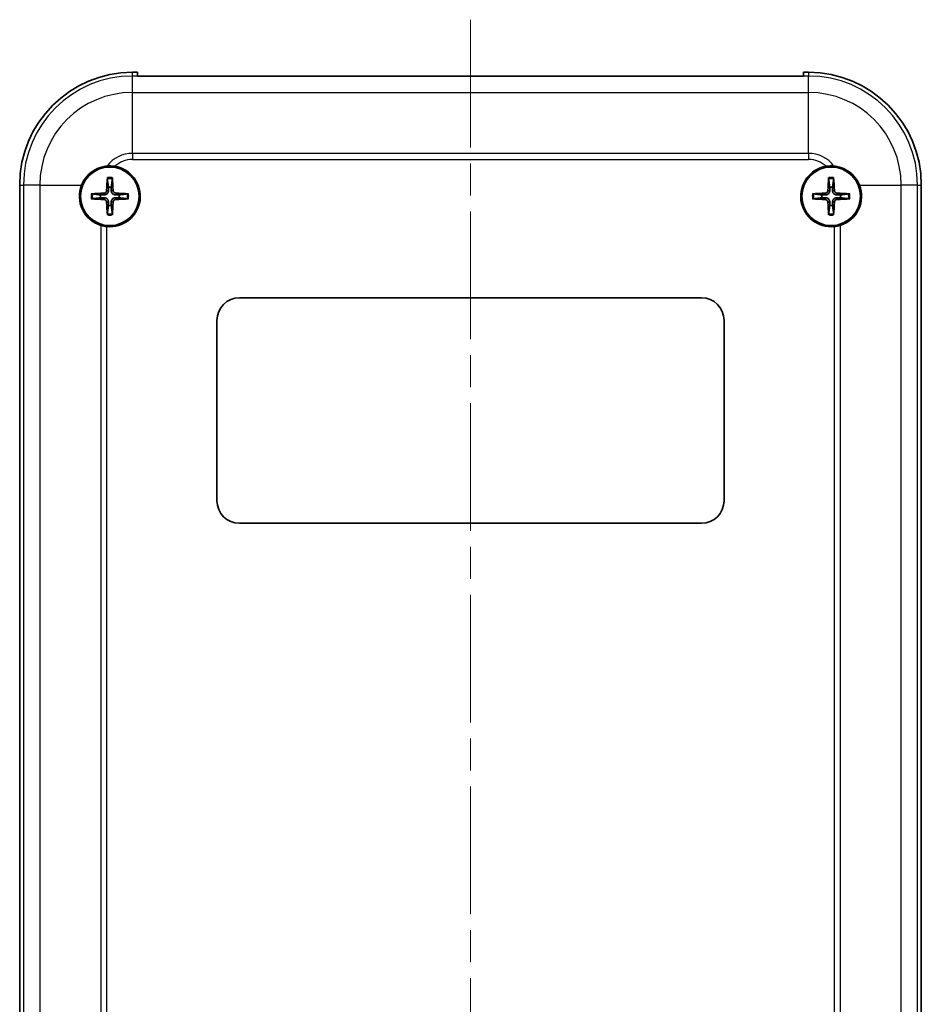
# Model space of a CAD drawing. Units: millimetres. Extents: x 0 to 5875, y 0 to 562.
# Drawn here: x 3772 to 3852, y 338 to 425 of the extents above; entities that cross this region are included whole.
import ezdxf

# ---------------------------------------------------------------- set-up
doc = ezdxf.new("R2010")
doc.units = ezdxf.units.MM
doc.header["$LTSCALE"] = 2
doc.linetypes.add('CHAIN', pattern=[0.3543, 0.2362, -0.0295, 0.0591, -0.0295])
doc.layers.add('Centerline (ISO)', color=7, linetype='Continuous', lineweight=18, true_color=0x80ffff)
doc.layers.add('Visible (ISO)', color=7, linetype='Continuous', lineweight=35)
doc.layers.add('Visible Narrow (ISO)', color=7, linetype='Continuous', lineweight=25)

msp = doc.modelspace()

# ---------------------------------------------------------------- linework, layer by layer
at = {"layer": 'Centerline (ISO)', "linetype": 'CHAIN', "ltscale": 23.990969}
msp.add_line((3812.3156, 424.9031), (3812.3156, 250.2363), dxfattribs=at)
at = {"layer": 'Visible (ISO)'}
for p, q in [((3782.7656, 420.2363), (3782.3156, 420.2363)), ((3782.7656, 419.9046), (3782.7656, 420.2363)), ((3841.8656, 420.2363), (3841.8656, 419.9046)), ((3842.3156, 420.2363), (3841.8656, 420.2363)), ((3841.8656, 419.9046), (3782.7656, 419.9046)), ((3772.3156, 410.2363), (3772.3156, 265.2363)), ((3852.3156, 410.2363), (3852.3156, 265.2363)), ((3791.8156, 400.2363), (3832.8156, 400.2363)), ((3789.8156, 382.2363), (3789.8156, 398.2363)), ((3834.8156, 398.2363), (3834.8156, 382.2363)), ((3832.8156, 380.2363), (3791.8156, 380.2363))]:
    msp.add_line(p, q, dxfattribs=at)
for centre in [(3780.3156, 409.2363), (3844.3156, 409.2363)]:
    msp.add_circle(centre, 2.6, dxfattribs=at)
for centre, radius, start, end in [((3782.3156, 410.2363), 10, 90, 180), ((3842.3156, 410.2363), 10, 0, 90), ((3780.3156, 409.2363), 2.7, 264.287631, 80.298118), ((3844.3156, 409.2363), 2.7, 99.701882, 275.712369), ((3780.3156, 409.2363), 2.7, 158.261539, 252.478815), ((3780.3156, 409.2363), 0.8207, 81.331953, 98.668047), ((3844.3156, 409.2363), 0.8207, 81.331953, 98.668047), ((3844.3156, 409.2363), 2.7, 287.521185, 21.738461), ((3780.3156, 409.2363), 0.8207, 171.331953, 188.668047), ((3780.3156, 409.2363), 0.8207, 351.331953, 8.668047), ((3844.3156, 409.2363), 0.8207, 171.331953, 188.668047), ((3844.3156, 409.2363), 0.8207, 351.331953, 8.668047), ((3780.3156, 409.2363), 0.8207, 261.331953, 278.668047), ((3844.3156, 409.2363), 0.8207, 261.331953, 278.668047), ((3791.8156, 398.2363), 2, 90, 180), ((3832.8156, 398.2363), 2, 0, 90), ((3791.8156, 382.2363), 2, 180, 270), ((3832.8156, 382.2363), 2, 270, 0)]:
    msp.add_arc(centre, radius, start, end, dxfattribs=at)
for centre, major_axis, start_param, end_param in [((3780.5254, 409.2272), (-0.2621, -5.9906), 4.4346638, 4.6279331), ((3780.1058, 409.2272), (-0.2621, 5.9906), 4.7968449, 4.9901142), ((3844.5254, 409.2272), (-0.2621, -5.9906), 4.4346638, 4.6279331), ((3844.1058, 409.2272), (-0.2621, 5.9906), 4.7968449, 4.9901142), ((3780.3248, 409.0265), (-5.9906, -0.2621), 4.7968449, 4.9901142), ((3780.3248, 409.4461), (5.9906, -0.2621), 4.4346638, 4.6279331), ((3780.3064, 409.0265), (-5.9906, 0.2621), 4.4346638, 4.6279331), ((3780.3064, 409.4461), (5.9906, 0.2621), 4.7968449, 4.9901142), ((3844.3248, 409.0265), (-5.9906, -0.2621), 4.7968449, 4.9901142), ((3844.3248, 409.4461), (5.9906, -0.2621), 4.4346638, 4.6279331), ((3844.3064, 409.0265), (-5.9906, 0.2621), 4.4346638, 4.6279331), ((3844.3064, 409.4461), (5.9906, 0.2621), 4.7968449, 4.9901142), ((3780.5254, 409.2455), (0.2621, -5.9906), 4.7968449, 4.9901142), ((3780.1058, 409.2455), (0.2621, 5.9906), 4.4346638, 4.6279331), ((3844.5254, 409.2455), (0.2621, -5.9906), 4.7968449, 4.9901142), ((3844.1058, 409.2455), (0.2621, 5.9906), 4.4346638, 4.6279331)]:
    msp.add_ellipse(centre, major_axis=major_axis, ratio=0.0871557, start_param=start_param, end_param=end_param, dxfattribs=at)
for points, knots in [([(3777.8076, 410.2363), (3777.9169, 410.5103), (3778.0815, 410.7848), (3778.4982, 411.258), (3778.7509, 411.4563), (3779.2427, 411.7285), (3779.516, 411.8312), (3779.8868, 411.9036), (3779.9764, 411.9165), (3780.0658, 411.9248)], [1.30417337, 1.30417337, 1.30417337, 1.30417337, 1.39304244, 1.39304244, 1.48260128, 1.48260128, 1.56428185, 1.56428185, 1.59000827, 1.59000827, 1.59000827, 1.59000827]), ([(3843.8606, 411.8977), (3843.8613, 411.8978), (3843.862, 411.898), (3844.0968, 411.9379), (3844.3337, 411.9463), (3844.5654, 411.9248)], [-0.071512877, -0.071512877, -0.071512877, -0.071512877, -0.07129955, -0.07129955, 0, 0, 0, 0]), ([(3844.5654, 411.9248), (3844.6548, 411.9165), (3844.7444, 411.9036), (3845.1152, 411.8312), (3845.3885, 411.7285), (3845.8803, 411.4563), (3846.133, 411.258), (3846.5497, 410.7848), (3846.7143, 410.5103), (3846.8236, 410.2363)], [0.05595414, 0.05595414, 0.05595414, 0.05595414, 0.08168056, 0.08168056, 0.16336113, 0.16336113, 0.25291997, 0.25291997, 0.34178904, 0.34178904, 0.34178904, 0.34178904]), ([(3780.0945, 410.7778), (3780.0939, 410.7822), (3780.0934, 410.7888), (3780.0927, 410.804), (3780.0926, 410.8159), (3780.0927, 410.8381), (3780.0931, 410.8523), (3780.094, 410.873), (3780.0945, 410.8827), (3780.0951, 410.8916)], [0.032915077, 0.032915077, 0.032915077, 0.032915077, 0.035798026, 0.035798026, 0.03937164, 0.03937164, 0.042996521, 0.042996521, 0.045576045, 0.045576045, 0.045576045, 0.045576045]), ([(3780.5361, 410.8916), (3780.5367, 410.8827), (3780.5372, 410.873), (3780.5381, 410.8523), (3780.5385, 410.8381), (3780.5387, 410.8159), (3780.5385, 410.804), (3780.5378, 410.7888), (3780.5373, 410.7822), (3780.5367, 410.7778)], [0.011841924, 0.011841924, 0.011841924, 0.011841924, 0.014421447, 0.014421447, 0.018046329, 0.018046329, 0.021619942, 0.021619942, 0.024502892, 0.024502892, 0.024502892, 0.024502892]), ([(3844.0945, 410.7778), (3844.0939, 410.7822), (3844.0934, 410.7888), (3844.0927, 410.804), (3844.0926, 410.8159), (3844.0927, 410.8381), (3844.0931, 410.8523), (3844.094, 410.873), (3844.0945, 410.8827), (3844.0951, 410.8916)], [0.032915077, 0.032915077, 0.032915077, 0.032915077, 0.035798026, 0.035798026, 0.03937164, 0.03937164, 0.042996521, 0.042996521, 0.045576045, 0.045576045, 0.045576045, 0.045576045]), ([(3844.5361, 410.8916), (3844.5367, 410.8827), (3844.5372, 410.873), (3844.5381, 410.8523), (3844.5385, 410.8381), (3844.5387, 410.8159), (3844.5385, 410.804), (3844.5378, 410.7888), (3844.5373, 410.7822), (3844.5367, 410.7778)], [0.011841924, 0.011841924, 0.011841924, 0.011841924, 0.014421447, 0.014421447, 0.018046329, 0.018046329, 0.021619942, 0.021619942, 0.024502892, 0.024502892, 0.024502892, 0.024502892]), ([(3780.0273, 409.7553), (3780.0257, 409.7251), (3780.0181, 409.6932), (3779.9908, 409.6351), (3779.971, 409.6088), (3779.9264, 409.5679), (3779.8985, 409.5505), (3779.8451, 409.5308), (3779.8205, 409.5259), (3779.7967, 409.5247)], [0, 0, 0, 0, 0.00908108, 0.00908108, 0.01816216, 0.01816216, 0.027253498, 0.027253498, 0.0342554, 0.0342554, 0.0342554, 0.0342554]), ([(3780.1925, 409.748), (3780.1926, 409.7074), (3780.1861, 409.6658), (3780.1662, 409.602), (3780.1539, 409.5733), (3780.1217, 409.519), (3780.1016, 409.4933), (3780.0586, 409.4503), (3780.033, 409.4303), (3779.9786, 409.398), (3779.9499, 409.3858), (3779.8861, 409.3659), (3779.8446, 409.3594), (3779.8039, 409.3594)], [-0.071151815, -0.071151815, -0.071151815, -0.071151815, -0.05848033, -0.05848033, -0.049369643, -0.049369643, -0.040258955, -0.040258955, -0.031148268, -0.031148268, -0.02203758, -0.02203758, -0.009366096, -0.009366096, -0.009366096, -0.009366096]), ([(3780.8273, 409.3594), (3780.7866, 409.3594), (3780.7451, 409.3659), (3780.6813, 409.3858), (3780.6526, 409.398), (3780.5982, 409.4303), (3780.5726, 409.4503), (3780.5296, 409.4933), (3780.5095, 409.519), (3780.4773, 409.5733), (3780.465, 409.602), (3780.4451, 409.6658), (3780.4386, 409.7074), (3780.4387, 409.748)], [-0.071151815, -0.071151815, -0.071151815, -0.071151815, -0.05848033, -0.05848033, -0.049369643, -0.049369643, -0.040258955, -0.040258955, -0.031148268, -0.031148268, -0.02203758, -0.02203758, -0.009366096, -0.009366096, -0.009366096, -0.009366096]), ([(3780.8345, 409.5247), (3780.8044, 409.5262), (3780.7725, 409.5338), (3780.7143, 409.5612), (3780.6881, 409.5809), (3780.6472, 409.6255), (3780.6297, 409.6534), (3780.6101, 409.7068), (3780.6052, 409.7314), (3780.6039, 409.7553)], [0, 0, 0, 0, 0.00908108, 0.00908108, 0.01816216, 0.01816216, 0.027253498, 0.027253498, 0.0342554, 0.0342554, 0.0342554, 0.0342554]), ([(3844.0273, 409.7553), (3844.0257, 409.7251), (3844.0181, 409.6932), (3843.9908, 409.6351), (3843.971, 409.6088), (3843.9264, 409.5679), (3843.8985, 409.5505), (3843.8451, 409.5308), (3843.8205, 409.5259), (3843.7967, 409.5247)], [0, 0, 0, 0, 0.00908108, 0.00908108, 0.01816216, 0.01816216, 0.027253498, 0.027253498, 0.0342554, 0.0342554, 0.0342554, 0.0342554]), ([(3844.1925, 409.748), (3844.1926, 409.7074), (3844.1861, 409.6658), (3844.1662, 409.602), (3844.1539, 409.5733), (3844.1217, 409.519), (3844.1016, 409.4933), (3844.0586, 409.4503), (3844.033, 409.4303), (3843.9786, 409.398), (3843.9499, 409.3858), (3843.8861, 409.3659), (3843.8446, 409.3594), (3843.8039, 409.3594)], [-0.071151815, -0.071151815, -0.071151815, -0.071151815, -0.05848033, -0.05848033, -0.049369643, -0.049369643, -0.040258955, -0.040258955, -0.031148268, -0.031148268, -0.02203758, -0.02203758, -0.009366096, -0.009366096, -0.009366096, -0.009366096]), ([(3844.8273, 409.3594), (3844.7866, 409.3594), (3844.7451, 409.3659), (3844.6813, 409.3858), (3844.6526, 409.398), (3844.5982, 409.4303), (3844.5726, 409.4503), (3844.5296, 409.4933), (3844.5095, 409.519), (3844.4773, 409.5733), (3844.465, 409.602), (3844.4451, 409.6658), (3844.4386, 409.7074), (3844.4387, 409.748)], [-0.071151815, -0.071151815, -0.071151815, -0.071151815, -0.05848033, -0.05848033, -0.049369643, -0.049369643, -0.040258955, -0.040258955, -0.031148268, -0.031148268, -0.02203758, -0.02203758, -0.009366096, -0.009366096, -0.009366096, -0.009366096]), ([(3844.8345, 409.5247), (3844.8044, 409.5262), (3844.7725, 409.5338), (3844.7143, 409.5612), (3844.6881, 409.5809), (3844.6472, 409.6255), (3844.6297, 409.6534), (3844.6101, 409.7068), (3844.6052, 409.7314), (3844.6039, 409.7553)], [0, 0, 0, 0, 0.00908108, 0.00908108, 0.01816216, 0.01816216, 0.027253498, 0.027253498, 0.0342554, 0.0342554, 0.0342554, 0.0342554]), ([(3778.6604, 409.4568), (3778.6693, 409.4574), (3778.679, 409.4579), (3778.6996, 409.4588), (3778.7138, 409.4592), (3778.736, 409.4594), (3778.7479, 409.4592), (3778.7631, 409.4586), (3778.7697, 409.4581), (3778.7742, 409.4575)], [0.011841924, 0.011841924, 0.011841924, 0.011841924, 0.014421447, 0.014421447, 0.018046329, 0.018046329, 0.021619942, 0.021619942, 0.024502892, 0.024502892, 0.024502892, 0.024502892]), ([(3778.7742, 409.0152), (3778.7697, 409.0146), (3778.7631, 409.0141), (3778.7479, 409.0135), (3778.736, 409.0133), (3778.7138, 409.0135), (3778.6996, 409.0138), (3778.679, 409.0147), (3778.6693, 409.0153), (3778.6604, 409.0159)], [0.032915077, 0.032915077, 0.032915077, 0.032915077, 0.035798026, 0.035798026, 0.03937164, 0.03937164, 0.042996521, 0.042996521, 0.045576045, 0.045576045, 0.045576045, 0.045576045]), ([(3779.7967, 408.948), (3779.8268, 408.9465), (3779.8587, 408.9389), (3779.9169, 408.9115), (3779.9431, 408.8918), (3779.984, 408.8471), (3780.0015, 408.8193), (3780.0211, 408.7659), (3780.026, 408.7413), (3780.0273, 408.7174)], [0, 0, 0, 0, 0.00908108, 0.00908108, 0.01816216, 0.01816216, 0.027253498, 0.027253498, 0.0342554, 0.0342554, 0.0342554, 0.0342554]), ([(3779.8039, 409.1133), (3779.8446, 409.1133), (3779.8861, 409.1068), (3779.9499, 409.0869), (3779.9786, 409.0747), (3780.033, 409.0424), (3780.0586, 409.0223), (3780.1016, 408.9794), (3780.1217, 408.9537), (3780.1539, 408.8994), (3780.1662, 408.8707), (3780.1861, 408.8069), (3780.1926, 408.7653), (3780.1925, 408.7247)], [-0.071151815, -0.071151815, -0.071151815, -0.071151815, -0.05848033, -0.05848033, -0.049369643, -0.049369643, -0.040258955, -0.040258955, -0.031148268, -0.031148268, -0.02203758, -0.02203758, -0.009366096, -0.009366096, -0.009366096, -0.009366096]), ([(3780.4387, 408.7247), (3780.4386, 408.7653), (3780.4451, 408.8069), (3780.465, 408.8707), (3780.4773, 408.8994), (3780.5095, 408.9537), (3780.5296, 408.9794), (3780.5726, 409.0223), (3780.5982, 409.0424), (3780.6526, 409.0747), (3780.6813, 409.0869), (3780.7451, 409.1068), (3780.7866, 409.1133), (3780.8273, 409.1133)], [-0.071151815, -0.071151815, -0.071151815, -0.071151815, -0.05848033, -0.05848033, -0.049369643, -0.049369643, -0.040258955, -0.040258955, -0.031148268, -0.031148268, -0.02203758, -0.02203758, -0.009366096, -0.009366096, -0.009366096, -0.009366096]), ([(3780.6039, 408.7174), (3780.6055, 408.7476), (3780.6131, 408.7795), (3780.6404, 408.8376), (3780.6602, 408.8638), (3780.7048, 408.9048), (3780.7327, 408.9222), (3780.7861, 408.9419), (3780.8107, 408.9468), (3780.8345, 408.948)], [0, 0, 0, 0, 0.00908108, 0.00908108, 0.01816216, 0.01816216, 0.027253498, 0.027253498, 0.0342554, 0.0342554, 0.0342554, 0.0342554]), ([(3781.857, 409.4575), (3781.8615, 409.4581), (3781.8681, 409.4586), (3781.8833, 409.4592), (3781.8952, 409.4594), (3781.9174, 409.4592), (3781.9316, 409.4588), (3781.9522, 409.4579), (3781.9619, 409.4574), (3781.9708, 409.4568)], [0.032915077, 0.032915077, 0.032915077, 0.032915077, 0.035798026, 0.035798026, 0.03937164, 0.03937164, 0.042996521, 0.042996521, 0.045576045, 0.045576045, 0.045576045, 0.045576045]), ([(3781.9708, 409.0159), (3781.9619, 409.0153), (3781.9522, 409.0147), (3781.9316, 409.0138), (3781.9174, 409.0135), (3781.8952, 409.0133), (3781.8833, 409.0135), (3781.8681, 409.0141), (3781.8615, 409.0146), (3781.857, 409.0152)], [0.011841924, 0.011841924, 0.011841924, 0.011841924, 0.014421447, 0.014421447, 0.018046329, 0.018046329, 0.021619942, 0.021619942, 0.024502892, 0.024502892, 0.024502892, 0.024502892]), ([(3842.6604, 409.4568), (3842.6693, 409.4574), (3842.679, 409.4579), (3842.6996, 409.4588), (3842.7138, 409.4592), (3842.736, 409.4594), (3842.7479, 409.4592), (3842.7631, 409.4586), (3842.7697, 409.4581), (3842.7742, 409.4575)], [0.011841924, 0.011841924, 0.011841924, 0.011841924, 0.014421447, 0.014421447, 0.018046329, 0.018046329, 0.021619942, 0.021619942, 0.024502892, 0.024502892, 0.024502892, 0.024502892]), ([(3842.7742, 409.0152), (3842.7697, 409.0146), (3842.7631, 409.0141), (3842.7479, 409.0135), (3842.736, 409.0133), (3842.7138, 409.0135), (3842.6996, 409.0138), (3842.679, 409.0147), (3842.6693, 409.0153), (3842.6604, 409.0159)], [0.032915077, 0.032915077, 0.032915077, 0.032915077, 0.035798026, 0.035798026, 0.03937164, 0.03937164, 0.042996521, 0.042996521, 0.045576045, 0.045576045, 0.045576045, 0.045576045]), ([(3843.7967, 408.948), (3843.8268, 408.9465), (3843.8587, 408.9389), (3843.9169, 408.9115), (3843.9431, 408.8918), (3843.984, 408.8471), (3844.0015, 408.8193), (3844.0211, 408.7659), (3844.026, 408.7413), (3844.0273, 408.7174)], [0, 0, 0, 0, 0.00908108, 0.00908108, 0.01816216, 0.01816216, 0.027253498, 0.027253498, 0.0342554, 0.0342554, 0.0342554, 0.0342554]), ([(3843.8039, 409.1133), (3843.8446, 409.1133), (3843.8861, 409.1068), (3843.9499, 409.0869), (3843.9786, 409.0747), (3844.033, 409.0424), (3844.0586, 409.0223), (3844.1016, 408.9794), (3844.1217, 408.9537), (3844.1539, 408.8994), (3844.1662, 408.8707), (3844.1861, 408.8069), (3844.1926, 408.7653), (3844.1925, 408.7247)], [-0.071151815, -0.071151815, -0.071151815, -0.071151815, -0.05848033, -0.05848033, -0.049369643, -0.049369643, -0.040258955, -0.040258955, -0.031148268, -0.031148268, -0.02203758, -0.02203758, -0.009366096, -0.009366096, -0.009366096, -0.009366096]), ([(3844.4387, 408.7247), (3844.4386, 408.7653), (3844.4451, 408.8069), (3844.465, 408.8707), (3844.4773, 408.8994), (3844.5095, 408.9537), (3844.5296, 408.9794), (3844.5726, 409.0223), (3844.5982, 409.0424), (3844.6526, 409.0747), (3844.6813, 409.0869), (3844.7451, 409.1068), (3844.7866, 409.1133), (3844.8273, 409.1133)], [-0.071151815, -0.071151815, -0.071151815, -0.071151815, -0.05848033, -0.05848033, -0.049369643, -0.049369643, -0.040258955, -0.040258955, -0.031148268, -0.031148268, -0.02203758, -0.02203758, -0.009366096, -0.009366096, -0.009366096, -0.009366096]), ([(3844.6039, 408.7174), (3844.6055, 408.7476), (3844.6131, 408.7795), (3844.6404, 408.8376), (3844.6602, 408.8638), (3844.7048, 408.9048), (3844.7327, 408.9222), (3844.7861, 408.9419), (3844.8107, 408.9468), (3844.8345, 408.948)], [0, 0, 0, 0, 0.00908108, 0.00908108, 0.01816216, 0.01816216, 0.027253498, 0.027253498, 0.0342554, 0.0342554, 0.0342554, 0.0342554]), ([(3845.857, 409.4575), (3845.8615, 409.4581), (3845.8681, 409.4586), (3845.8833, 409.4592), (3845.8952, 409.4594), (3845.9174, 409.4592), (3845.9316, 409.4588), (3845.9522, 409.4579), (3845.9619, 409.4574), (3845.9708, 409.4568)], [0.032915077, 0.032915077, 0.032915077, 0.032915077, 0.035798026, 0.035798026, 0.03937164, 0.03937164, 0.042996521, 0.042996521, 0.045576045, 0.045576045, 0.045576045, 0.045576045]), ([(3845.9708, 409.0159), (3845.9619, 409.0153), (3845.9522, 409.0147), (3845.9316, 409.0138), (3845.9174, 409.0135), (3845.8952, 409.0133), (3845.8833, 409.0135), (3845.8681, 409.0141), (3845.8615, 409.0146), (3845.857, 409.0152)], [0.011841924, 0.011841924, 0.011841924, 0.011841924, 0.014421447, 0.014421447, 0.018046329, 0.018046329, 0.021619942, 0.021619942, 0.024502892, 0.024502892, 0.024502892, 0.024502892]), ([(3780.0951, 407.5811), (3780.0945, 407.59), (3780.094, 407.5997), (3780.0931, 407.6204), (3780.0927, 407.6346), (3780.0926, 407.6568), (3780.0927, 407.6687), (3780.0934, 407.6839), (3780.0939, 407.6904), (3780.0945, 407.6949)], [0.011841924, 0.011841924, 0.011841924, 0.011841924, 0.014421447, 0.014421447, 0.018046329, 0.018046329, 0.021619942, 0.021619942, 0.024502892, 0.024502892, 0.024502892, 0.024502892]), ([(3780.5367, 407.6949), (3780.5373, 407.6904), (3780.5378, 407.6839), (3780.5385, 407.6687), (3780.5387, 407.6568), (3780.5385, 407.6346), (3780.5381, 407.6204), (3780.5372, 407.5997), (3780.5367, 407.59), (3780.5361, 407.5811)], [0.032915077, 0.032915077, 0.032915077, 0.032915077, 0.035798026, 0.035798026, 0.03937164, 0.03937164, 0.042996521, 0.042996521, 0.045576045, 0.045576045, 0.045576045, 0.045576045]), ([(3844.0951, 407.5811), (3844.0945, 407.59), (3844.094, 407.5997), (3844.0931, 407.6204), (3844.0927, 407.6346), (3844.0926, 407.6568), (3844.0927, 407.6687), (3844.0934, 407.6839), (3844.0939, 407.6904), (3844.0945, 407.6949)], [0.011841924, 0.011841924, 0.011841924, 0.011841924, 0.014421447, 0.014421447, 0.018046329, 0.018046329, 0.021619942, 0.021619942, 0.024502892, 0.024502892, 0.024502892, 0.024502892]), ([(3844.5367, 407.6949), (3844.5373, 407.6904), (3844.5378, 407.6839), (3844.5385, 407.6687), (3844.5387, 407.6568), (3844.5385, 407.6346), (3844.5381, 407.6204), (3844.5372, 407.5997), (3844.5367, 407.59), (3844.5361, 407.5811)], [0.032915077, 0.032915077, 0.032915077, 0.032915077, 0.035798026, 0.035798026, 0.03937164, 0.03937164, 0.042996521, 0.042996521, 0.045576045, 0.045576045, 0.045576045, 0.045576045])]:
    msp.add_open_spline(points, degree=3, knots=knots, dxfattribs=at)
for points in [[(3780.0658, 411.9248), (3780.2982, 411.9464), (3780.5359, 411.9379), (3780.7706, 411.8977)], [(3780.0469, 406.5498), (3779.8642, 406.568), (3779.6789, 406.606), (3779.5027, 406.6616)], [(3845.1285, 406.6616), (3844.9523, 406.606), (3844.767, 406.568), (3844.5843, 406.5498)]]:
    msp.add_open_spline(points, degree=3, dxfattribs=at)
for points, weights in [([(3780.0945, 410.7778), (3780.1583, 410.2994), (3780.1919, 410.0477)], [1.15839235135, 1.30588658537, 1.33025287156]), ([(3780.4393, 410.0477), (3780.4729, 410.2994), (3780.5367, 410.7778)], [1.33025287283, 1.30588658641, 1.1583923518]), ([(3844.0945, 410.7778), (3844.1583, 410.2994), (3844.1919, 410.0477)], [1.15839235135, 1.30588658537, 1.33025287156]), ([(3844.4393, 410.0477), (3844.4729, 410.2994), (3844.5367, 410.7778)], [1.33025287283, 1.30588658641, 1.1583923518]), ([(3780.1919, 410.0477), (3780.1923, 409.8648), (3780.1925, 409.748)], [1, 1.23936952444, 1.45873957904]), ([(3780.4387, 409.748), (3780.4389, 409.8648), (3780.4393, 410.0477)], [1.45873957898, 1.2393695244, 1]), ([(3844.1919, 410.0477), (3844.1923, 409.8648), (3844.1925, 409.748)], [1, 1.23936952444, 1.45873957904]), ([(3844.4387, 409.748), (3844.4389, 409.8648), (3844.4393, 410.0477)], [1.45873957898, 1.2393695244, 1]), ([(3779.5043, 409.36), (3779.2526, 409.3936), (3778.7742, 409.4575)], [1.33025287495, 1.30588658817, 1.15839235254]), ([(3778.7742, 409.0152), (3779.2526, 409.0791), (3779.5043, 409.1127)], [1.15839235246, 1.30588658798, 1.33025287473]), ([(3779.8039, 409.3594), (3779.6871, 409.3596), (3779.5043, 409.36)], [1.45873957898, 1.2393695244, 1]), ([(3779.5043, 409.1127), (3779.6871, 409.1131), (3779.8039, 409.1133)], [1, 1.23936952444, 1.45873957904]), ([(3780.1925, 408.7247), (3780.1923, 408.6079), (3780.1919, 408.425)], [1.45873957898, 1.2393695244, 1]), ([(3780.4393, 408.425), (3780.4389, 408.6079), (3780.4387, 408.7247)], [1, 1.23936952444, 1.45873957904]), ([(3781.1269, 409.36), (3780.9441, 409.3596), (3780.8273, 409.3594)], [1, 1.23936952444, 1.45873957904]), ([(3780.8273, 409.1133), (3780.9441, 409.1131), (3781.1269, 409.1127)], [1.45873957898, 1.2393695244, 1]), ([(3781.857, 409.4575), (3781.3786, 409.3936), (3781.1269, 409.36)], [1.15839235259, 1.30588658829, 1.3302528751]), ([(3781.1269, 409.1127), (3781.3786, 409.0791), (3781.857, 409.0152)], [1.33025287492, 1.30588658815, 1.15839235253]), ([(3843.5043, 409.36), (3843.2526, 409.3936), (3842.7742, 409.4575)], [1.33025287495, 1.30588658817, 1.15839235254]), ([(3842.7742, 409.0152), (3843.2526, 409.0791), (3843.5043, 409.1127)], [1.15839235246, 1.30588658798, 1.33025287473]), ([(3843.8039, 409.3594), (3843.6871, 409.3596), (3843.5043, 409.36)], [1.45873957898, 1.2393695244, 1]), ([(3843.5043, 409.1127), (3843.6871, 409.1131), (3843.8039, 409.1133)], [1, 1.23936952444, 1.45873957904]), ([(3844.1925, 408.7247), (3844.1923, 408.6079), (3844.1919, 408.425)], [1.45873957898, 1.2393695244, 1]), ([(3844.4393, 408.425), (3844.4389, 408.6079), (3844.4387, 408.7247)], [1, 1.23936952444, 1.45873957904]), ([(3845.1269, 409.36), (3844.9441, 409.3596), (3844.8273, 409.3594)], [1, 1.23936952444, 1.45873957904]), ([(3844.8273, 409.1133), (3844.9441, 409.1131), (3845.1269, 409.1127)], [1.45873957898, 1.2393695244, 1]), ([(3845.857, 409.4575), (3845.3786, 409.3936), (3845.1269, 409.36)], [1.15839235259, 1.30588658829, 1.3302528751]), ([(3845.1269, 409.1127), (3845.3786, 409.0791), (3845.857, 409.0152)], [1.33025287492, 1.30588658815, 1.15839235253]), ([(3780.1919, 408.425), (3780.1583, 408.1733), (3780.0945, 407.6949)], [1.33025287357, 1.30588658702, 1.15839235206]), ([(3780.5367, 407.6949), (3780.4729, 408.1733), (3780.4393, 408.425)], [1.15839235245, 1.30588658796, 1.33025287469]), ([(3844.1919, 408.425), (3844.1583, 408.1733), (3844.0945, 407.6949)], [1.33025287357, 1.30588658702, 1.15839235206]), ([(3844.5367, 407.6949), (3844.4729, 408.1733), (3844.4393, 408.425)], [1.15839235245, 1.30588658796, 1.33025287469])]:
    msp.add_rational_spline(points, weights, degree=2, dxfattribs=at)
at = {"layer": 'Visible Narrow (ISO)'}
for p, q in [((3782.3156, 419.9031), (3782.3156, 420.2363)), ((3842.3156, 420.2363), (3842.3156, 419.9031)), ((3842.3156, 419.9031), (3782.3156, 419.9031)), ((3782.3156, 418.4484), (3782.3156, 419.9031)), ((3842.3156, 418.4484), (3842.3156, 419.9031)), ((3782.3156, 418.4484), (3842.3156, 418.4484)), ((3782.3156, 413.0492), (3782.3156, 418.4484)), ((3842.3156, 413.0492), (3842.3156, 418.4484)), ((3782.3156, 413.0492), (3782.3156, 412.5051)), ((3842.3156, 413.0492), (3782.3156, 413.0492)), ((3782.3156, 412.5051), (3842.3156, 412.5051)), ((3842.3156, 413.0492), (3842.3156, 412.5051)), ((3772.3156, 410.2363), (3772.6489, 410.2363)), ((3774.1035, 410.2363), (3772.6489, 410.2363)), ((3772.6489, 410.2363), (3772.6489, 265.2363)), ((3774.1035, 410.2363), (3774.1035, 265.2363)), ((3774.1035, 410.2363), (3777.8076, 410.2363)), ((3780.0273, 409.7553), (3780.1925, 409.748)), ((3780.6039, 409.7553), (3780.4387, 409.748)), ((3844.0273, 409.7553), (3844.1925, 409.748)), ((3844.6039, 409.7553), (3844.4387, 409.748)), ((3846.8236, 410.2363), (3850.5277, 410.2363)), ((3850.5277, 265.2363), (3850.5277, 410.2363)), ((3851.9823, 410.2363), (3850.5277, 410.2363)), ((3851.9823, 265.2363), (3851.9823, 410.2363)), ((3851.9823, 410.2363), (3852.3156, 410.2363)), ((3779.7967, 409.5247), (3779.8039, 409.3594)), ((3779.7967, 408.948), (3779.8039, 409.1133)), ((3780.0273, 408.7174), (3780.1925, 408.7247)), ((3780.6039, 408.7174), (3780.4387, 408.7247)), ((3780.8345, 409.5247), (3780.8273, 409.3594)), ((3780.8345, 408.948), (3780.8273, 409.1133)), ((3843.7967, 409.5247), (3843.8039, 409.3594)), ((3843.7967, 408.948), (3843.8039, 409.1133)), ((3844.0273, 408.7174), (3844.1925, 408.7247)), ((3844.6039, 408.7174), (3844.4387, 408.7247)), ((3844.8345, 409.5247), (3844.8273, 409.3594)), ((3844.8345, 408.948), (3844.8273, 409.1133)), ((3779.5027, 406.6616), (3779.5027, 265.2363)), ((3780.0469, 265.2363), (3780.0469, 406.5498)), ((3844.5843, 406.5498), (3844.5843, 265.2363)), ((3845.1285, 406.6616), (3845.1285, 265.2363))]:
    msp.add_line(p, q, dxfattribs=at)
for centre, radius, start, end in [((3782.3156, 410.2363), 9.6667, 90, 180), ((3842.3156, 410.2363), 9.6667, 0, 90), ((3782.3156, 410.2363), 8.2121, 90, 180), ((3842.3156, 410.2363), 8.2121, 0, 90), ((3782.3156, 410.2363), 2.8129, 90, 143.112042), ((3782.3156, 410.2363), 2.2687, 90, 132.921045), ((3842.3156, 410.2363), 2.8129, 36.887958, 90), ((3842.3156, 410.2363), 2.2687, 47.078955, 90), ((3780.3156, 409.2363), 1.5572, 81.836855, 98.163145), ((3780.3156, 409.2363), 1.6698, 82.413489, 97.586511), ((3844.3156, 409.2363), 1.5572, 81.836855, 98.163145), ((3844.3156, 409.2363), 1.6698, 82.413489, 97.586511), ((3780.3156, 409.2363), 1.6698, 172.413489, 187.586511), ((3780.3156, 409.2363), 1.5572, 171.836855, 188.163145), ((3780.3156, 409.2363), 1.5572, 351.836855, 8.163145), ((3780.3156, 409.2363), 1.6698, 352.413489, 7.586511), ((3844.3156, 409.2363), 1.6698, 172.413489, 187.586511), ((3844.3156, 409.2363), 1.5572, 171.836855, 188.163145), ((3844.3156, 409.2363), 1.5572, 351.836855, 8.163145), ((3844.3156, 409.2363), 1.6698, 352.413489, 7.586511), ((3780.3156, 409.2363), 1.5572, 261.836855, 278.163145), ((3780.3156, 409.2363), 1.6698, 262.413489, 277.586511), ((3844.3156, 409.2363), 1.5572, 261.836855, 278.163145), ((3844.3156, 409.2363), 1.6698, 262.413489, 277.586511)]:
    msp.add_arc(centre, radius, start, end, dxfattribs=at)

doc.saveas('drawing.dxf')
